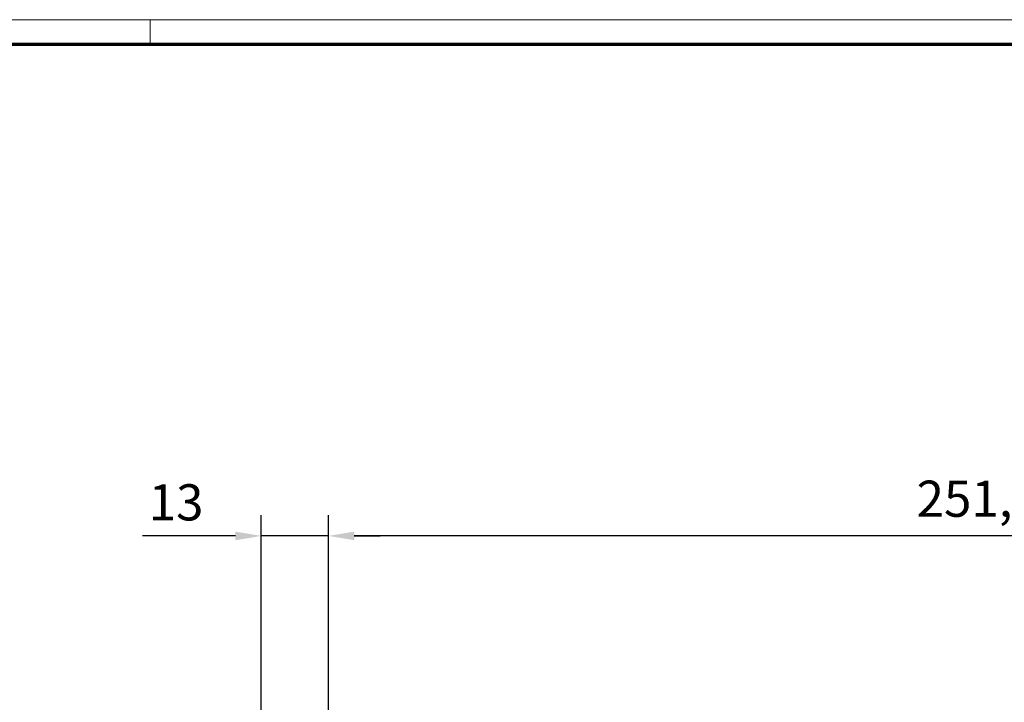
# Model space of a CAD drawing. Units: millimetres. Extents: x 24663 to 26077, y 16209 to 23560.
# Drawn here: x 25257 to 25448, y 20314 to 20446 of the extents above; entities that cross this region are included whole.
import ezdxf

# ---------------------------------------------------------------- set-up
doc = ezdxf.new("R2010")
doc.units = ezdxf.units.MM
doc.layers.add('01_ZRahmen', color=7, linetype='Continuous')
doc.layers.add('Mass', color=7, linetype='Continuous')
doc.styles.add('Bemassungstext (DORMA)', font='isocpeur.ttf')
doc.dimstyles.new('DORMA_M', dxfattribs={"dimtxt": 3.5, "dimasz": 2.5, "dimexe": 2, "dimexo": 0, "dimgap": 1.5, "dimtad": 1, "dimdec": 8, "dimtxsty": 'Bemassungstext (DORMA)', "dimcen": 0.1, "dimclrt": 256, "dimadec": 8, "dimazin": 2, "dimtfac": 1, "dimtdec": 8, "dimtmove": 0, "dimatfit": 3, "dimfxl": 1, "dimtolj": 1, "dimarcsym": 0})

# ---------------------------------------------------------------- blocks, each defined once
blk = doc.blocks.new('DIN A0_ZRahmen')
at = {"layer": '01_ZRahmen', "color": 1, "lineweight": 20}
blk.add_line((618.8, 840.6), (618.8, 835.8), dxfattribs=at)
blk.add_lwpolyline([(1188.6, 0), (1188.6, 840.6), (0, 840.6), (0, 0)], close=True, dxfattribs=at)
at = {"layer": '01_ZRahmen', "lineweight": 70}
blk.add_lwpolyline([(1183.8, 4.8), (1183.8, 835.8), (19.8, 835.8), (19.8, 4.8)], close=True, dxfattribs=at)
blk = doc.blocks.new('*D266')
at = {"layer": 'Mass', "color": 0, "lineweight": -2, "transparency": 16777216}
for p, q in [((25316.78, 20286.41), (25316.78, 20350.04)), ((25568.26, 20304.17), (25568.26, 20350.04)), ((25563.26, 20346.04), (25321.78, 20346.04))]:
    blk.add_line(p, q, dxfattribs=at)
at = {"layer": 'Mass', "color": 0, "transparency": 16777216}
for points in [[(25321.78, 20346.87), (25321.78, 20345.2), (25316.78, 20346.04)], [(25563.26, 20346.87), (25563.26, 20345.2), (25568.26, 20346.04)]]:
    blk.add_solid(points, dxfattribs=at)
at = {"layer": 'Mass', "transparency": 16777216, "insert": (25442.53, 20353.24), "char_height": 7, "attachment_point": 5, "style": 'Bemassungstext (DORMA)'}
blk.add_mtext('\\A1;251,5', dxfattribs=at)
blk = doc.blocks.new('*D267')
at = {"layer": 'Mass', "color": 0, "lineweight": -2, "transparency": 16777216}
for p, q in [((25303.78, 20310.16), (25303.78, 20350.04)), ((25316.78, 20284.66), (25316.78, 20350.04)), ((25298.78, 20346.04), (25280.78, 20346.04)), ((25316.78, 20346.04), (25303.78, 20346.04)), ((25321.78, 20346.04), (25326.78, 20346.04))]:
    blk.add_line(p, q, dxfattribs=at)
at = {"layer": 'Mass', "color": 0, "transparency": 16777216}
for points in [[(25298.78, 20346.87), (25298.78, 20345.2), (25303.78, 20346.04)], [(25321.78, 20346.87), (25321.78, 20345.2), (25316.78, 20346.04)]]:
    blk.add_solid(points, dxfattribs=at)
at = {"layer": 'Mass', "transparency": 16777216, "insert": (25287.28, 20352.54), "char_height": 7, "attachment_point": 5, "style": 'Bemassungstext (DORMA)'}
blk.add_mtext('\\A1;13', dxfattribs=at)

msp = doc.modelspace()

# ---------------------------------------------------------------- block references
at = {"layer": '01_ZRahmen'}
msp.add_blockref('DIN A0_ZRahmen', (24663.49257606, 19605.37673411), dxfattribs=at)

# ---------------------------------------------------------------- dimensions: what is measured, and where the dimension line sits
at = {"layer": 'Mass'}
dim = msp.add_linear_dim(base=(25316.78175454, 20346.03592432), p1=(25568.26465363, 20304.1710481), p2=(25316.78175454, 20286.41465077), dimstyle='DORMA_M', override={"dimdec": 1}, dxfattribs=at)
dim.commit()
dim.dimension.update_dxf_attribs({"geometry": '*D266', "text_midpoint": (25442.53173938, 20346.03592432), "dimtype": 160})
dim = msp.add_linear_dim(base=(25303.781758, 20346.03592432), p1=(25316.78175454, 20284.65828844), p2=(25303.781758, 20310.16459831), dimstyle='DORMA_M', override={"dimdec": 0}, dxfattribs=at)
dim.commit()
dim.dimension.update_dxf_attribs({"geometry": '*D267', "text_midpoint": (25287.281758, 20352.53592432)})

doc.saveas('drawing.dxf')
